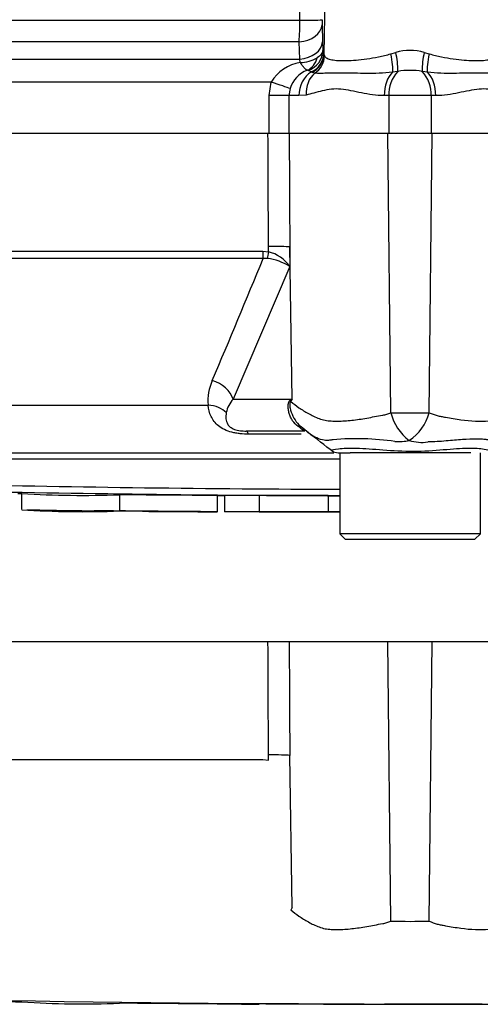
# Paper-space layout 'Sheet1' of a CAD drawing. Units: millimetres. Extents: x 0 to 594, y 0 to 420.
# Drawn here: x 137 to 143, y 303 to 316 of the extents above; entities that cross this region are included whole.
import ezdxf
from ezdxf.lldxf.tags import DXFTag

# ---------------------------------------------------------------- set-up
doc = ezdxf.new("R2010")
doc.units = ezdxf.units.MM
for name, color, linetype in [('II2-01-STD', 7, 'Continuous'), ('PART5', 7, 'Continuous'), ('TSH-1', 7, 'Continuous')]:
    doc.layers.add(name, color=color, linetype=linetype)
tags = doc.linetypes.add('PHANTOM2', pattern=[31.75, 15.875, -3.175, 3.175, -3.175, 3.175, -3.175]).pattern_tags.tags
tags[14:15] = [DXFTag(74, 4), DXFTag(75, 0), DXFTag(340, '0'), DXFTag(46, 0.0), DXFTag(50, 0.0), DXFTag(44, 0.0), DXFTag(45, 0.0)]
tags[12:13] = [DXFTag(74, 4), DXFTag(75, 0), DXFTag(340, '0'), DXFTag(46, 0.0), DXFTag(50, 0.0), DXFTag(44, 0.0), DXFTag(45, 0.0)]
tags[10:11] = [DXFTag(74, 4), DXFTag(75, 0), DXFTag(340, '0'), DXFTag(46, 0.0), DXFTag(50, 0.0), DXFTag(44, 0.0), DXFTag(45, 0.0)]
tags[8:9] = [DXFTag(74, 4), DXFTag(75, 0), DXFTag(340, '0'), DXFTag(46, 0.0), DXFTag(50, 0.0), DXFTag(44, 0.0), DXFTag(45, 0.0)]
tags[6:7] = [DXFTag(74, 4), DXFTag(75, 0), DXFTag(340, '0'), DXFTag(46, 0.0), DXFTag(50, 0.0), DXFTag(44, 0.0), DXFTag(45, 0.0)]
tags[4:5] = [DXFTag(74, 4), DXFTag(75, 0), DXFTag(340, '0'), DXFTag(46, 0.0), DXFTag(50, 0.0), DXFTag(44, 0.0), DXFTag(45, 0.0)]

# ---------------------------------------------------------------- blocks, each defined once
blk = doc.blocks.new('SE3')
at = {"layer": 'II2-01-STD', "color": 7, "linetype": 'Continuous'}
for p, q in [((141.077, 315.891), (141.107, 317.845)), ((141.435, 317.85), (141.393, 315.442)), ((129.424, 315.891), (141.077, 315.891)), ((141.369, 315.829), (141.377, 315.602)), ((141.067, 315.602), (136.27, 315.602)), ((141.074, 315.375), (141.067, 315.602)), ((141.377, 315.602), (141.38, 315.49)), ((141.38, 315.49), (141.391, 315.451)), ((142.277, 315.445), (142.343, 315.465)), ((142.719, 315.465), (142.785, 315.445)), ((135.736, 315.375), (141.074, 315.375)), ((141.08, 315.331), (141.074, 315.375)), ((141.391, 315.451), (141.393, 315.442)), ((141.393, 315.442), (141.402, 315.418)), ((141.228, 315.206), (141.186, 315.227)), ((141.238, 315.201), (141.228, 315.206)), ((141.274, 315.191), (141.238, 315.201)), ((142.369, 315.213), (142.301, 315.202)), ((142.762, 315.202), (142.693, 315.213)), ((140.698, 315.072), (135.2, 315.072)), ((140.671, 314.893), (140.698, 315.072)), ((140.947, 314.986), (140.93, 314.893)), ((140.93, 314.893), (140.671, 314.893)), ((140.671, 314.393), (140.671, 314.893)), ((141.063, 314.893), (140.93, 314.893)), ((140.93, 314.893), (140.93, 314.393)), ((141.159, 314.901), (141.063, 314.893)), ((142.252, 314.893), (142.191, 314.893)), ((142.252, 314.893), (142.252, 314.393)), ((142.81, 314.893), (142.252, 314.893)), ((142.81, 314.893), (142.81, 314.393)), ((142.871, 314.893), (142.81, 314.893))]:
    blk.add_line(p, q, dxfattribs=at)
for centre, radius, start, end in [((136.71, 315.902), 4.367, 356.0698, 359.8523), ((142.762, 315.87), 1.393, 178.9313, 181.6966), ((142.531, 314.74), 0.749, 75.4415, 104.5585), ((141.505, 315.249), 0.865, 357.6329, 14.4318), ((143.557, 315.249), 0.865, 165.5682, 182.3671), ((141.171, 314.786), 0.553, 99.5378, 148.7952), ((141.078, 315.778), 0.447, 270.2438, 300.7263), ((141.301, 314.881), 0.369, 109.9774, 163.4628), ((141.179, 315.202), 0.0262, 74.0281, 98.4697), ((142.687, 314.915), 0.435, 136.8702, 183.0044), ((142.531, 314.224), 1.003, 80.7185, 99.2815), ((142.375, 314.915), 0.435, 356.9956, 43.1298)]:
    blk.add_arc(centre, radius, start, end, dxfattribs=at)
for centre, major_axis, ratio, start_param, end_param in [((141.041, 315.902), (0.329, -0.005), 0.033371, 4.823075, 6.230804), ((141.041, 315.835), (0.328, 0.012), 0.710391, 4.764901, 6.208767), ((141.049, 315.608), (0.328, 0.012), 0.710269, 4.763223, 6.20878), ((141.095, 315.495), (0.268, 0.1), 0.989848, 4.683317, 5.906137), ((141.085, 315.497), (0.037, -0.283), 0.80933, 0.235759, 1.095429), ((141.106, 315.456), (0.279, 0.06), 0.974438, 4.948713, 6.048102), ((141.108, 315.447), (0.28, 0.059), 0.973795, 4.983674, 6.05102), ((141.119, 315.423), (0.227, 0.173), 0.976135, 4.652581, 5.601733), ((142.213, 315.45), (0.069, -0.277), 0.2125, 0.414354, 1.499784), ((142.849, 315.45), (-0.069, -0.277), 0.2125, 4.783401, 5.868832), ((141.381, 314.893), (0, 0.357), 0.890748, 0.501293, 1.570796), ((142.409, 314.893), (0, 0.357), 0.612591, 0.520976, 1.570796), ((142.653, 314.893), (0, -0.357), 0.612591, 1.570796, 2.620616), ((140.654, 315.072), (0.314, -0.098), 0.040177, 0.382728, 1.442719), ((141.468, 314.901), (-0.072, 0.35), 0.862634, 0.442891, 1.39559)]:
    blk.add_ellipse(centre, major_axis=major_axis, ratio=ratio, start_param=start_param, end_param=end_param, dxfattribs=at)
for points, knots in [([(141.38, 315.49), (141.378, 315.474), (141.371, 315.457), (141.346, 315.424), (141.328, 315.408), (141.306, 315.394)], [0, 0, 0, 0, 0.5, 0.5, 1, 1, 1, 1]), ([(141.175, 315.228), (141.165, 315.231), (141.151, 315.241), (141.127, 315.268), (141.118, 315.279), (141.104, 315.296), (141.1, 315.303), (141.09, 315.316), (141.085, 315.324), (141.08, 315.331)], [0, 0, 0, 0, 0.5, 0.5, 0.75, 0.75, 0.875, 0.875, 1, 1, 1, 1]), ([(141.402, 315.418), (141.409, 315.405), (141.421, 315.395), (141.453, 315.379), (141.474, 315.373), (141.548, 315.358), (141.612, 315.354), (141.77, 315.358), (141.86, 315.365), (142.011, 315.386), (142.063, 315.395), (142.168, 315.416), (142.222, 315.428), (142.277, 315.445)], [0, 0, 0, 0, 0.125, 0.125, 0.25, 0.25, 0.5, 0.5, 0.75, 0.75, 0.875, 0.875, 1, 1, 1, 1]), ([(142.785, 315.445), (142.84, 315.428), (142.894, 315.416), (142.999, 315.395), (143.051, 315.386), (143.202, 315.365), (143.292, 315.358), (143.45, 315.354), (143.514, 315.358), (143.588, 315.373), (143.609, 315.379), (143.641, 315.395), (143.653, 315.405), (143.66, 315.418)], [0, 0, 0, 0, 0.125, 0.125, 0.25, 0.25, 0.5, 0.5, 0.75, 0.75, 0.875, 0.875, 1, 1, 1, 1]), ([(142.301, 315.202), (142.241, 315.195), (142.182, 315.191), (142.067, 315.187), (142.012, 315.187), (141.903, 315.187), (141.851, 315.188), (141.751, 315.19), (141.703, 315.191), (141.57, 315.192), (141.494, 315.191), (141.398, 315.188), (141.369, 315.187), (141.318, 315.187), (141.295, 315.188), (141.274, 315.191)], [0, 0, 0, 0, 0.125, 0.125, 0.25, 0.25, 0.375, 0.375, 0.5, 0.5, 0.75, 0.75, 0.875, 0.875, 1, 1, 1, 1]), ([(143.788, 315.191), (143.767, 315.188), (143.745, 315.187), (143.693, 315.187), (143.665, 315.188), (143.601, 315.19), (143.566, 315.191), (143.489, 315.192), (143.447, 315.192), (143.314, 315.191), (143.215, 315.188), (143.053, 315.187), (142.996, 315.187), (142.88, 315.191), (142.821, 315.195), (142.762, 315.202)], [0, 0, 0, 0, 0.125, 0.125, 0.25, 0.25, 0.375, 0.375, 0.5, 0.5, 0.75, 0.75, 0.875, 0.875, 1, 1, 1, 1]), ([(142.191, 314.893), (142.085, 314.893), (141.985, 314.91), (141.795, 314.949), (141.704, 314.972), (141.575, 314.982), (141.533, 314.982), (141.451, 314.974), (141.411, 314.966), (141.296, 314.938), (141.225, 314.914), (141.159, 314.901)], [0, 0, 0, 0, 0.25, 0.25, 0.5, 0.5, 0.625, 0.625, 0.75, 0.75, 1, 1, 1, 1]), ([(143.903, 314.901), (143.837, 314.914), (143.766, 314.938), (143.651, 314.966), (143.611, 314.974), (143.529, 314.982), (143.487, 314.982), (143.358, 314.972), (143.267, 314.949), (143.124, 314.92), (143.076, 314.91), (142.975, 314.897), (142.924, 314.893), (142.871, 314.893)], [0, 0, 0, 0, 0.25, 0.25, 0.375, 0.375, 0.5, 0.5, 0.75, 0.75, 0.875, 0.875, 1, 1, 1, 1])]:
    blk.add_open_spline(points, degree=3, knots=knots, dxfattribs=at)
at = {"layer": 'PART5', "color": 7, "linetype": 'Continuous'}
for p, q in [((140.655, 314.393), (128.957, 314.393)), ((140.935, 314.393), (140.655, 314.393)), ((142.24, 314.393), (140.935, 314.393)), ((142.279, 310.706), (142.24, 314.393)), ((142.822, 314.393), (142.24, 314.393)), ((142.784, 310.706), (142.822, 314.393)), ((144.127, 314.393), (142.822, 314.393)), ((140.662, 312.832), (140.661, 312.901)), ((140.943, 312.895), (140.944, 312.637)), ((140.976, 310.885), (140.943, 312.895)), ((131.115, 312.84), (140.586, 312.84)), ((140.592, 312.744), (131.15, 312.744)), ((140.586, 312.84), (140.662, 312.832)), ((140.647, 312.742), (140.592, 312.744)), ((140.944, 312.637), (140.195, 310.885)), ((132.113, 310.806), (139.863, 310.806)), ((140.195, 310.885), (140.976, 310.885)), ((141.093, 310.525), (141.19, 310.444)), ((141.143, 310.464), (140.367, 310.464)), ((141.093, 310.423), (140.398, 310.423)), ((133.111, 310.178), (141.527, 310.178)), ((141.58, 310.178), (141.742, 310.178)), ((141.602, 310.178), (141.602, 309.107)), ((141.984, 310.178), (141.742, 310.178)), ((143.129, 310.178), (141.984, 310.178)), ((143.335, 310.178), (143.129, 310.178)), ((143.46, 309.107), (143.46, 310.178)), ((137.399, 309.641), (137.399, 309.64)), ((137.399, 309.64), (137.399, 309.426)), ((138.694, 309.623), (138.694, 309.409)), ((139.988, 309.398), (139.988, 309.612)), ((140.083, 309.613), (140.083, 309.399)), ((140.538, 309.613), (140.538, 309.399)), ((141.448, 309.611), (141.448, 309.397)), ((140.083, 309.399), (140.083, 309.398)), ((140.538, 309.399), (140.538, 309.398)), ((141.448, 309.396), (141.448, 309.397)), ((141.448, 309.395), (141.448, 309.395)), ((143.46, 309.107), (141.602, 309.107)), ((141.602, 309.107), (141.674, 309.035)), ((143.388, 309.035), (143.46, 309.107)), ((141.674, 309.035), (143.388, 309.035)), ((142.279, 303.992), (142.24, 307.678)), ((142.784, 303.992), (142.822, 307.678))]:
    blk.add_line(p, q, dxfattribs=at)
at = {"layer": 'PART5', "color": 7, "linetype": 'PHANTOM2'}
for p, q in [((140.655, 307.678), (128.957, 307.678)), ((140.935, 307.678), (140.655, 307.678)), ((142.24, 307.678), (140.935, 307.678)), ((142.822, 307.678), (142.24, 307.678)), ((144.127, 307.678), (142.822, 307.678)), ((131.115, 306.125), (140.586, 306.125)), ((140.586, 306.125), (140.662, 306.117)), ((140.662, 306.117), (140.661, 306.187)), ((140.976, 304.171), (140.943, 306.18)), ((140.083, 302.899), (140.083, 302.898)), ((140.538, 302.899), (140.538, 302.898)), ((141.448, 302.896), (141.448, 302.897)), ((141.448, 302.896), (141.448, 302.895)), ((141.448, 302.895), (141.448, 302.895)), ((141.927, 302.894), (141.927, 302.895))]:
    blk.add_line(p, q, dxfattribs=at)
at = {"layer": 'PART5', "color": 7, "linetype": 'Continuous'}
for centre, radius, start, end in [((34.995, 355.808), 114.04, 336.93593, 337.81353), ((140.571, 312.058), 0.688, 57.1697, 83.6461), ((140.531, 312.341), 0.508, 35.626, 75.1171), ((140.516, 310.861), 0.655, 155.5963, 184.8025), ((140.497, 310.618), 0.404, 138.4604, 167.101), ((143.426, 305.903), 5.552, 116.1951, 116.473), ((143.025, 309.582), 2.428, 147.5575, 148.4437), ((142.523, 328.595), 17.891, 269.2172, 270.8345), ((142.9, 310.857), 0.64, 193.7023, 233.7593), ((142.166, 310.873), 0.64, 303.8143, 344.8754), ((-28.041, 89.631), 278.201, 52.44783, 52.53543), ((141.821, 306.832), 3.531, 81.6838, 94.9774), ((142.384, 310.883), 0.559, 264.7156, 284.3247), ((142.691, 310.857), 0.543, 251.809, 278.1902), ((141.58, 310.321), 0.143, 237.0627, 270.0444), ((142.531, -8380.472), 8690.565, 90.0061219, 90.0397927), ((142.531, 576.457), 266.764, 268.69318, 269.80056), ((142.531, 584.333), 274.725, 268.73009, 269.80634), ((138.215, 322.323), 12.709, 266.3405, 272.1597), ((138.213, 322.027), 12.628, 266.3227, 272.1793)]:
    blk.add_arc(centre, radius, start, end, dxfattribs=at)
at = {"layer": 'PART5', "color": 7, "linetype": 'PHANTOM2'}
for centre, radius, start, end in [((143.025, 302.868), 2.428, 147.5575, 148.4437), ((142.523, 321.88), 17.891, 269.2172, 270.8345), ((142.531, 577.619), 274.725, 268.73009, 271.26991), ((138.215, 315.608), 12.709, 266.3405, 272.1597)]:
    blk.add_arc(centre, radius, start, end, dxfattribs=at)
at = {"layer": 'PART5', "color": 7, "linetype": 'Continuous'}
for centre, major_axis, ratio, start_param, end_param in [((140.613, 312.889), (0.357, 0.002), 0.035487, 0.388262, 1.43333), ((140.606, 312.845), (0, -0.143), 0.142549, 4.748143, 5.497787), ((140.681, 312.837), (-0.031, -0.139), 0.12618, 4.776928, 5.483792), ((139.865, 310.879), (0.327, -0.144), 0.71668, 0.573413, 1.715226), ((139.806, 310.553), (0.355, 0.038), 0.705774, 0.502704, 1.33226), ((140.291, 310.841), (0.578, -0.42), 0.837904, 0.733951, 0.765032), ((140.716, 309.911), (-0.398, -0.593), 0.403642, 3.143684, 3.354869), ((140.367, 310.107), (0, 0.357), 0.191309, 5.800419, 6.283185)]:
    blk.add_ellipse(centre, major_axis=major_axis, ratio=ratio, start_param=start_param, end_param=end_param, dxfattribs=at)
at = {"layer": 'PART5', "color": 7, "linetype": 'PHANTOM2'}
blk.add_ellipse((140.613, 306.174), major_axis=(0.357, 0.002), ratio=0.035487, start_param=0.388262, end_param=1.43333, dxfattribs=at)
at = {"layer": 'PART5', "color": 7, "linetype": 'Continuous'}
for points, knots in [([(140.661, 312.901), (140.66, 313.351), (140.658, 313.8), (140.656, 314.25), (140.656, 314.297), (140.655, 314.345), (140.655, 314.393)], [0, 0, 0, 0, 0.904208, 0.904208, 0.904208, 1, 1, 1, 1]), ([(140.935, 314.393), (140.936, 314.345), (140.936, 314.297), (140.936, 314.25), (140.938, 313.798), (140.941, 313.346), (140.943, 312.895)], [0, 0, 0, 0, 0.095375, 0.095375, 0.095375, 1, 1, 1, 1]), ([(140.398, 310.423), (140.362, 310.423), (140.325, 310.425), (140.269, 310.431), (140.25, 310.433), (140.214, 310.44), (140.196, 310.443), (140.144, 310.457), (140.111, 310.469), (140.051, 310.497), (140.025, 310.514), (139.957, 310.568), (139.925, 310.612), (139.881, 310.704), (139.868, 310.753), (139.863, 310.806)], [0, 0, 0, 0, 0.125, 0.125, 0.1875, 0.1875, 0.25, 0.25, 0.375, 0.375, 0.5, 0.5, 0.75, 0.75, 1, 1, 1, 1]), ([(141.054, 310.524), (141.025, 310.546), (141, 310.572), (140.97, 310.615), (140.961, 310.63), (140.946, 310.663), (140.94, 310.68), (140.93, 310.714), (140.926, 310.731), (140.922, 310.766), (140.921, 310.784), (140.923, 310.818), (140.926, 310.834), (140.934, 310.854), (140.937, 310.86), (140.944, 310.868), (140.948, 310.871), (140.951, 310.873)], [0, 0, 0, 0, 0.25, 0.25, 0.375, 0.375, 0.5, 0.5, 0.625, 0.625, 0.75, 0.75, 0.875, 0.875, 0.9375, 0.9375, 1, 1, 1, 1]), ([(140.956, 310.853), (140.952, 310.852), (140.949, 310.85), (140.944, 310.838), (140.943, 310.829), (140.942, 310.812), (140.943, 310.803), (140.945, 310.784), (140.946, 310.775), (140.955, 310.729), (140.968, 310.693), (141.001, 310.626), (141.022, 310.594), (141.07, 310.538), (141.098, 310.513), (141.128, 310.493)], [0, 0, 0, 0, 0.0625, 0.0625, 0.125, 0.125, 0.1875, 0.1875, 0.25, 0.25, 0.5, 0.5, 0.75, 0.75, 1, 1, 1, 1]), ([(140.956, 310.853), (140.989, 310.826), (141.025, 310.799), (141.103, 310.745), (141.145, 310.719), (141.234, 310.67), (141.281, 310.647), (141.356, 310.62), (141.382, 310.612), (141.422, 310.603), (141.435, 310.601), (141.463, 310.599), (141.477, 310.598), (141.519, 310.595), (141.548, 310.595), (141.607, 310.595), (141.638, 310.596), (141.73, 310.602), (141.794, 310.609), (141.926, 310.629), (141.994, 310.641), (142.098, 310.661), (142.134, 310.667), (142.188, 310.677), (142.206, 310.682), (142.242, 310.693), (142.26, 310.699), (142.279, 310.706)], [0, 0, 0, 0, 0.125, 0.125, 0.25, 0.25, 0.375, 0.375, 0.4375, 0.4375, 0.46875, 0.46875, 0.5, 0.5, 0.5625, 0.5625, 0.625, 0.625, 0.75, 0.75, 0.875, 0.875, 0.9375, 0.9375, 0.96875, 0.96875, 1, 1, 1, 1]), ([(142.784, 310.706), (142.819, 310.691), (142.855, 310.678), (142.9, 310.666), (142.909, 310.663), (142.927, 310.659), (142.936, 310.658), (142.962, 310.653), (142.98, 310.65), (143.069, 310.634), (143.137, 310.622), (143.335, 310.595), (143.458, 310.59), (143.601, 310.601), (143.629, 310.604), (143.682, 310.615), (143.708, 310.623), (143.783, 310.65), (143.83, 310.673), (143.918, 310.721), (143.96, 310.747), (144.037, 310.799), (144.073, 310.826), (144.107, 310.853)], [0, 0, 0, 0, 0.0625, 0.0625, 0.078125, 0.078125, 0.09375, 0.09375, 0.125, 0.125, 0.25, 0.25, 0.5, 0.5, 0.5625, 0.5625, 0.625, 0.625, 0.75, 0.75, 0.875, 0.875, 1, 1, 1, 1]), ([(140.104, 310.708), (140.094, 310.652), (140.094, 310.6), (140.132, 310.54), (140.142, 310.528), (140.17, 310.506), (140.188, 310.495), (140.235, 310.477), (140.263, 310.471), (140.317, 310.465), (140.342, 310.464), (140.367, 310.464)], [0, 0, 0, 0, 0.5, 0.5, 0.625, 0.625, 0.75, 0.75, 0.875, 0.875, 1, 1, 1, 1]), ([(141.143, 310.464), (141.139, 310.464), (141.133, 310.467), (141.116, 310.478), (141.109, 310.483), (141.094, 310.494), (141.089, 310.499), (141.074, 310.51), (141.066, 310.516), (141.054, 310.524)], [0, 0, 0, 0, 0.5, 0.5, 0.75, 0.75, 0.875, 0.875, 1, 1, 1, 1]), ([(141.515, 310.35), (141.51, 310.349), (141.504, 310.348), (141.494, 310.345), (141.479, 310.343), (141.464, 310.341), (141.435, 310.339), (141.417, 310.34), (141.364, 310.347), (141.331, 310.358), (141.267, 310.387), (141.237, 310.406), (141.18, 310.447), (141.153, 310.469), (141.128, 310.493)], [0, 0, 0, 0, 0.03125, 0.03125, 0.0625, 0.125, 0.125, 0.25, 0.25, 0.5, 0.5, 0.75, 0.75, 1, 1, 1, 1]), ([(143.561, 310.348), (143.556, 310.349), (143.55, 310.349), (143.538, 310.351), (143.533, 310.351), (143.514, 310.353), (143.502, 310.354), (143.464, 310.356), (143.437, 310.357), (143.352, 310.357), (143.291, 310.355), (143.19, 310.348), (143.155, 310.345), (143.083, 310.339), (143.045, 310.336), (142.931, 310.326), (142.85, 310.321), (142.769, 310.32)], [0, 0, 0, 0, 0.03125, 0.03125, 0.0625, 0.0625, 0.125, 0.125, 0.25, 0.25, 0.5, 0.5, 0.625, 0.625, 0.75, 0.75, 1, 1, 1, 1]), ([(141.493, 310.208), (141.491, 310.209), (141.491, 310.21), (141.497, 310.216), (141.529, 310.222), (141.644, 310.237), (141.727, 310.242), (141.928, 310.236), (142.045, 310.225), (142.303, 310.206), (142.44, 310.198), (142.712, 310.198), (142.848, 310.208), (143.093, 310.228), (143.205, 310.238), (143.388, 310.241), (143.462, 310.234), (143.555, 310.219), (143.576, 310.213), (143.569, 310.209)], [0.2362904, 0.2362904, 0.2362904, 0.2362904, 0.25, 0.25, 0.3125, 0.3125, 0.375, 0.375, 0.4375, 0.4375, 0.5, 0.5, 0.5625, 0.5625, 0.625, 0.625, 0.6875, 0.6875, 0.75, 0.75, 0.75, 0.75]), ([(139.988, 309.612), (139.988, 309.612), (139.988, 309.612), (139.981, 309.612), (139.973, 309.612), (139.952, 309.613), (139.939, 309.613), (139.903, 309.613), (139.889, 309.613), (139.855, 309.613), (139.834, 309.613), (139.794, 309.614), (139.78, 309.614), (139.75, 309.614), (139.734, 309.614), (139.702, 309.614), (139.685, 309.614), (139.648, 309.615), (139.628, 309.615), (139.564, 309.615), (139.518, 309.616), (139.422, 309.616), (139.371, 309.617), (139.269, 309.617), (139.217, 309.618), (139.113, 309.619), (139.061, 309.619), (138.957, 309.62), (138.905, 309.621), (138.8, 309.622), (138.747, 309.622), (138.694, 309.623)], [0.0595153, 0.0595153, 0.0595153, 0.0595153, 0.125, 0.125, 0.25, 0.25, 0.375, 0.375, 0.4375, 0.4375, 0.5, 0.5, 0.53125, 0.53125, 0.5625, 0.5625, 0.59375, 0.59375, 0.625, 0.625, 0.6875, 0.6875, 0.75, 0.75, 0.8125, 0.8125, 0.875, 0.875, 0.9375, 0.9375, 1, 1, 1, 1]), ([(140.538, 309.612), (140.422, 309.612), (140.307, 309.613), (140.191, 309.613), (140.155, 309.613), (140.119, 309.613), (140.083, 309.613)], [0, 0, 0, 0, 0.761542, 0.761542, 0.761542, 1, 1, 1, 1]), ([(141.448, 309.611), (141.342, 309.611), (141.236, 309.611), (141.13, 309.612), (140.933, 309.612), (140.735, 309.612), (140.538, 309.613)], [0, 0, 0, 0, 0.349578, 0.349578, 0.349578, 1, 1, 1, 1]), ([(138.694, 309.407), (138.68, 309.407), (138.667, 309.407), (138.64, 309.407), (138.626, 309.408), (138.6, 309.408), (138.586, 309.408), (138.56, 309.408), (138.547, 309.409), (138.523, 309.409), (138.511, 309.409), (138.488, 309.409), (138.478, 309.409), (138.46, 309.409), (138.452, 309.41), (138.437, 309.41), (138.431, 309.41), (138.415, 309.41), (138.408, 309.41), (138.396, 309.41), (138.392, 309.41), (138.384, 309.41), (138.381, 309.41), (138.376, 309.41), (138.373, 309.41), (138.368, 309.41), (138.366, 309.41), (138.363, 309.41), (138.362, 309.41), (138.361, 309.41)], [0, 0, 0, 0, 0.03125, 0.03125, 0.0625, 0.0625, 0.09375, 0.09375, 0.125, 0.125, 0.15625, 0.15625, 0.1875, 0.1875, 0.21875, 0.21875, 0.25, 0.25, 0.3125, 0.3125, 0.375, 0.375, 0.4375, 0.4375, 0.5, 0.5, 0.625, 0.625, 0.7224353, 0.7224353, 0.7224353, 0.7224353]), ([(139.988, 309.398), (139.988, 309.398), (139.988, 309.398), (139.981, 309.398), (139.973, 309.398), (139.952, 309.398), (139.939, 309.398), (139.903, 309.399), (139.889, 309.399), (139.855, 309.399), (139.834, 309.399), (139.794, 309.399), (139.78, 309.399), (139.75, 309.4), (139.734, 309.4), (139.702, 309.4), (139.685, 309.4), (139.648, 309.4), (139.628, 309.4), (139.564, 309.401), (139.518, 309.401), (139.422, 309.402), (139.371, 309.402), (139.269, 309.403), (139.217, 309.404), (139.113, 309.404), (139.061, 309.405), (138.957, 309.406), (138.905, 309.406), (138.8, 309.408), (138.747, 309.408), (138.694, 309.409)], [0.0595166, 0.0595166, 0.0595166, 0.0595166, 0.125, 0.125, 0.25, 0.25, 0.375, 0.375, 0.4375, 0.4375, 0.5, 0.5, 0.53125, 0.53125, 0.5625, 0.5625, 0.59375, 0.59375, 0.625, 0.625, 0.6875, 0.6875, 0.75, 0.75, 0.8125, 0.8125, 0.875, 0.875, 0.9375, 0.9375, 1, 1, 1, 1]), ([(139.027, 309.403), (139.026, 309.403), (139.025, 309.403), (139.022, 309.403), (139.02, 309.403), (139.014, 309.403), (139.011, 309.403), (139.006, 309.403), (139.003, 309.404), (138.995, 309.404), (138.991, 309.404), (138.978, 309.404), (138.971, 309.404), (138.949, 309.404), (138.935, 309.404), (138.908, 309.405), (138.897, 309.405), (138.874, 309.405), (138.863, 309.405), (138.838, 309.405), (138.825, 309.406), (138.799, 309.406), (138.786, 309.406), (138.76, 309.406), (138.747, 309.406), (138.72, 309.407), (138.707, 309.407), (138.694, 309.407)], [0.2765304, 0.2765304, 0.2765304, 0.2765304, 0.375, 0.375, 0.5, 0.5, 0.5625, 0.5625, 0.625, 0.625, 0.6875, 0.6875, 0.75, 0.75, 0.8125, 0.8125, 0.84375, 0.84375, 0.875, 0.875, 0.90625, 0.90625, 0.9375, 0.9375, 0.96875, 0.96875, 1, 1, 1, 1]), ([(139.025, 309.404), (139.184, 309.402), (139.446, 309.4), (139.783, 309.399), (139.947, 309.398), (139.983, 309.398)], [0, 0, 0, 0, 0.452009, 0.896321, 1, 1, 1, 1]), ([(140.538, 309.398), (140.514, 309.398), (140.49, 309.398), (140.466, 309.398), (140.339, 309.398), (140.211, 309.399), (140.083, 309.399)], [0, 0, 0, 0, 0.156954, 0.156954, 0.156954, 1, 1, 1, 1]), ([(140.538, 309.397), (140.514, 309.397), (140.49, 309.397), (140.466, 309.397), (140.358, 309.397), (140.249, 309.398), (140.141, 309.398), (140.122, 309.398), (140.102, 309.398), (140.083, 309.398)], [0, 0, 0, 0, 0.156955, 0.156955, 0.156955, 0.872222, 0.872222, 0.872222, 1, 1, 1, 1]), ([(141.448, 309.397), (141.342, 309.397), (141.236, 309.397), (141.13, 309.397), (140.932, 309.398), (140.735, 309.398), (140.538, 309.399)], [0, 0, 0, 0, 0.34964, 0.34964, 0.34964, 1, 1, 1, 1]), ([(141.602, 309.396), (141.575, 309.396), (141.547, 309.396), (141.519, 309.396), (141.496, 309.396), (141.472, 309.396), (141.448, 309.396)], [0.6776832, 0.6776832, 0.6776832, 0.6776832, 0.850893, 0.850893, 0.850893, 1, 1, 1, 1]), ([(141.448, 309.395), (141.472, 309.395), (141.496, 309.395), (141.519, 309.395), (141.547, 309.395), (141.575, 309.395), (141.602, 309.395)], [0, 0, 0, 0, 0.149107, 0.149107, 0.149107, 0.3223168, 0.3223168, 0.3223168, 0.3223168]), ([(140.661, 306.187), (140.66, 306.636), (140.658, 307.086), (140.656, 307.535), (140.656, 307.583), (140.655, 307.631), (140.655, 307.678)], [0, 0, 0, 0, 0.904208, 0.904208, 0.904208, 1, 1, 1, 1]), ([(140.935, 307.678), (140.936, 307.631), (140.936, 307.583), (140.936, 307.535), (140.938, 307.084), (140.941, 306.632), (140.943, 306.18)], [0, 0, 0, 0, 0.095375, 0.095375, 0.095375, 1, 1, 1, 1])]:
    blk.add_open_spline(points, degree=3, knots=knots, dxfattribs=at)
for points in [[(137.352, 309.641), (137.37, 309.641), (137.387, 309.641), (137.405, 309.64)], [(139.983, 309.612), (140.016, 309.612), (140.049, 309.612), (140.083, 309.612)], [(141.602, 309.61), (141.551, 309.61), (141.5, 309.61), (141.448, 309.61)], [(137.472, 309.425), (137.771, 309.418), (138.068, 309.414), (138.361, 309.411)], [(140.538, 309.397), (140.825, 309.396), (141.128, 309.395), (141.448, 309.395)]]:
    blk.add_open_spline(points, degree=3, dxfattribs=at)
at = {"layer": 'PART5', "color": 7, "linetype": 'PHANTOM2'}
for points, knots in [([(140.956, 304.139), (140.989, 304.112), (141.025, 304.085), (141.103, 304.031), (141.145, 304.005), (141.234, 303.956), (141.281, 303.933), (141.356, 303.905), (141.382, 303.897), (141.422, 303.889), (141.435, 303.887), (141.463, 303.884), (141.477, 303.883), (141.519, 303.881), (141.548, 303.88), (141.607, 303.881), (141.638, 303.882), (141.73, 303.888), (141.794, 303.895), (141.926, 303.915), (141.994, 303.927), (142.098, 303.946), (142.134, 303.953), (142.188, 303.963), (142.206, 303.968), (142.242, 303.978), (142.26, 303.985), (142.279, 303.992)], [0, 0, 0, 0, 0.125, 0.125, 0.25, 0.25, 0.375, 0.375, 0.4375, 0.4375, 0.46875, 0.46875, 0.5, 0.5, 0.5625, 0.5625, 0.625, 0.625, 0.75, 0.75, 0.875, 0.875, 0.9375, 0.9375, 0.96875, 0.96875, 1, 1, 1, 1]), ([(142.784, 303.992), (142.819, 303.977), (142.855, 303.964), (142.9, 303.951), (142.909, 303.949), (142.927, 303.945), (142.936, 303.944), (142.962, 303.939), (142.98, 303.935), (143.069, 303.919), (143.137, 303.907), (143.335, 303.881), (143.458, 303.875), (143.601, 303.887), (143.629, 303.89), (143.682, 303.901), (143.708, 303.908), (143.783, 303.936), (143.83, 303.958), (143.918, 304.007), (143.96, 304.032), (144.037, 304.085), (144.073, 304.112), (144.107, 304.139)], [0, 0, 0, 0, 0.0625, 0.0625, 0.078125, 0.078125, 0.09375, 0.09375, 0.125, 0.125, 0.25, 0.25, 0.5, 0.5, 0.5625, 0.5625, 0.625, 0.625, 0.75, 0.75, 0.875, 0.875, 1, 1, 1, 1]), ([(139.984, 302.898), (139.979, 302.898), (139.972, 302.898), (139.952, 302.898), (139.939, 302.898), (139.903, 302.899), (139.889, 302.899), (139.855, 302.899), (139.834, 302.899), (139.794, 302.899), (139.78, 302.899), (139.75, 302.9), (139.734, 302.9), (139.702, 302.9), (139.685, 302.9), (139.648, 302.9), (139.628, 302.901), (139.564, 302.901), (139.518, 302.901), (139.422, 302.902), (139.371, 302.902), (139.269, 302.903), (139.217, 302.904), (139.113, 302.904), (139.061, 302.905), (138.957, 302.906), (138.905, 302.906), (138.8, 302.908), (138.747, 302.908), (138.694, 302.909)], [0.139489, 0.139489, 0.139489, 0.139489, 0.25, 0.25, 0.375, 0.375, 0.4375, 0.4375, 0.5, 0.5, 0.53125, 0.53125, 0.5625, 0.5625, 0.59375, 0.59375, 0.625, 0.625, 0.6875, 0.6875, 0.75, 0.75, 0.8125, 0.8125, 0.875, 0.875, 0.9375, 0.9375, 1, 1, 1, 1]), ([(140.538, 302.898), (140.422, 302.898), (140.307, 302.898), (140.191, 302.899), (140.155, 302.899), (140.119, 302.899), (140.083, 302.899)], [0, 0, 0, 0, 0.761542, 0.761542, 0.761542, 1, 1, 1, 1]), ([(140.083, 302.898), (140.202, 302.898), (140.321, 302.897), (140.44, 302.897), (140.472, 302.897), (140.505, 302.897), (140.538, 302.897)], [0, 0, 0, 0, 0.784283, 0.784283, 0.784283, 1, 1, 1, 1]), ([(141.448, 302.897), (141.342, 302.897), (141.236, 302.897), (141.13, 302.897), (140.933, 302.898), (140.735, 302.898), (140.538, 302.899)], [0, 0, 0, 0, 0.349578, 0.349578, 0.349578, 1, 1, 1, 1]), ([(141.927, 302.895), (141.844, 302.896), (141.76, 302.896), (141.677, 302.896), (141.601, 302.896), (141.524, 302.896), (141.448, 302.896)], [0, 0, 0, 0, 0.521876, 0.521876, 0.521876, 1, 1, 1, 1]), ([(141.448, 302.895), (141.522, 302.895), (141.596, 302.895), (141.67, 302.895), (141.756, 302.895), (141.841, 302.894), (141.927, 302.894)], [0, 0, 0, 0, 0.462962, 0.462962, 0.462962, 1, 1, 1, 1]), ([(143.484, 302.896), (143.432, 302.896), (143.38, 302.896), (143.276, 302.896), (143.224, 302.895), (143.069, 302.895), (142.965, 302.895), (142.765, 302.895), (142.666, 302.895), (142.496, 302.895), (142.431, 302.894), (142.322, 302.894), (142.289, 302.894), (142.241, 302.894), (142.227, 302.894), (142.206, 302.893), (142.199, 302.893), (142.194, 302.893)], [0, 0, 0, 0, 0.0625, 0.0625, 0.125, 0.125, 0.25, 0.25, 0.375, 0.375, 0.5, 0.5, 0.625, 0.625, 0.75, 0.75, 0.8619746, 0.8619746, 0.8619746, 0.8619746])]:
    blk.add_open_spline(points, degree=3, knots=knots, dxfattribs=at)
for points in [[(136.54, 302.947), (136.642, 302.943), (136.931, 302.936), (137.405, 302.926)], [(139.983, 302.898), (140.148, 302.898), (140.333, 302.897), (140.538, 302.897)], [(141.448, 302.895), (141.552, 302.894), (141.802, 302.894), (142.196, 302.893)]]:
    blk.add_open_spline(points, degree=3, dxfattribs=at)

psp = doc.layouts.new('Sheet1')

# ---------------------------------------------------------------- block references
at = {"layer": 'TSH-1'}
psp.add_blockref('SE3', (0, 0), dxfattribs=at)

doc.saveas('drawing.dxf')
